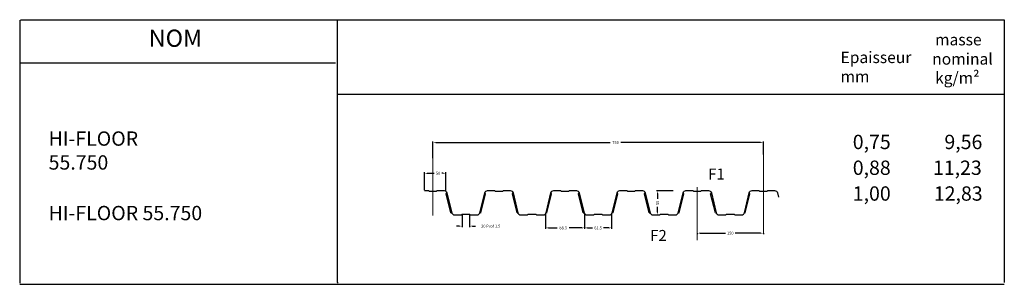
# Model space of a CAD drawing. Units: inches. Extents: x 12 to 183, y 7 to 53.
import ezdxf

# ---------------------------------------------------------------- set-up
doc = ezdxf.new("R2010")
doc.units = ezdxf.units.IN
doc.linetypes.add('AXES', pattern=[50.8, 31.75, -6.35, 6.35, -6.35])
for name, color, linetype, lineweight in [('AXE', 1, 'AXES', 9), ('cotation', 6, 'Continuous', 15), ('FORT', 7, 'Continuous', 25), ('laine de roche', 52, 'Continuous', 25)]:
    doc.layers.add(name, color=color, linetype=linetype, lineweight=lineweight)
doc.styles.add('ARIAL', font='arial.ttf')
doc.styles.get("Standard").update_dxf_attribs({"font": 'txt.shx'})
doc.dimstyles.get("Standard").update_dxf_attribs({"dimtxt": 0.18, "dimasz": 0.18, "dimexe": 0.18, "dimexo": 0.0625, "dimgap": 0.09, "dimtad": 0, "dimtih": 1, "dimtoh": 1, "dimdec": 4, "dimzin": 0, "dimdsep": 46, "dimtxsty": 'Standard', "dimcen": 0.09, "dimadec": 0, "dimazin": 0, "dimtfac": 1, "dimtdec": 4, "dimtofl": 0, "dimtmove": 0, "dimatfit": 3, "dimfxl": 1, "dimtolj": 1, "dimtzin": 0, "dimarcsym": 0})

# ---------------------------------------------------------------- blocks, each defined once
blk = doc.blocks.new('*D12')
at = {"layer": 'cotation', "color": 0, "lineweight": -2, "transparency": 16777216}
for p, q in [((83.68, 29.16), (83.68, 32.07)), ((141.37, 29.79), (141.37, 32.07))]:
    blk.add_line(p, q, dxfattribs=at)
at = {"layer": 'cotation', "color": 3, "lineweight": -2, "transparency": 16777216}
for p, q in [((84.18, 31.89), (114.65, 31.89)), ((140.87, 31.89), (116.5, 31.89))]:
    blk.add_line(p, q, dxfattribs=at)
at = {"layer": 'cotation', "color": 3, "transparency": 16777216}
for points in [[(84.18, 31.97), (84.18, 31.81), (83.68, 31.89)], [(140.87, 31.97), (140.87, 31.81), (141.37, 31.89)]]:
    blk.add_solid(points, dxfattribs=at)
at = {"layer": 'Defpoints', "color": 0, "transparency": 16777216}
for p in [(83.68, 31.89), (141.37, 29.73), (83.68, 29.1)]:
    blk.add_point(p, dxfattribs=at)
at = {"layer": 'cotation', "color": 7, "transparency": 16777216, "insert": (115.57, 31.89), "char_height": 0.5, "attachment_point": 5}
blk.add_mtext('\\A1;750', dxfattribs=at)
blk = doc.blocks.new('*D13')
at = {"layer": 'cotation', "color": 3, "lineweight": -2, "transparency": 16777216}
for p, q in [((129.83, 16.03), (129.83, 15.87)), ((130.33, 16.05), (134.76, 16.05)), ((140.87, 16.05), (136.44, 16.05)), ((141.37, 16.03), (141.37, 15.87))]:
    blk.add_line(p, q, dxfattribs=at)
at = {"layer": 'cotation', "color": 3, "transparency": 16777216}
for points in [[(130.33, 16.13), (130.33, 15.96), (129.83, 16.05)], [(140.87, 16.13), (140.87, 15.96), (141.37, 16.05)]]:
    blk.add_solid(points, dxfattribs=at)
at = {"layer": 'Defpoints', "color": 0, "transparency": 16777216}
for p in [(129.83, 16.09), (141.37, 16.09), (141.37, 16.05)]:
    blk.add_point(p, dxfattribs=at)
at = {"layer": 'cotation', "color": 7, "transparency": 16777216, "insert": (135.6, 16.05), "char_height": 0.5, "attachment_point": 5}
blk.add_mtext('\\A1;150', dxfattribs=at)
blk = doc.blocks.new('*D14')
at = {"layer": 'cotation', "color": 3, "lineweight": -2, "transparency": 16777216}
for p, q in [((103.35, 19.55), (103.35, 16.79)), ((110.16, 19.55), (110.16, 16.79)), ((103.85, 16.97), (105.38, 16.97)), ((109.66, 16.97), (107.48, 16.97))]:
    blk.add_line(p, q, dxfattribs=at)
at = {"layer": 'cotation', "color": 3, "transparency": 16777216}
for points in [[(103.85, 17.05), (103.85, 16.88), (103.35, 16.97)], [(109.66, 17.05), (109.66, 16.88), (110.16, 16.97)]]:
    blk.add_solid(points, dxfattribs=at)
at = {"layer": 'Defpoints', "color": 0, "transparency": 16777216}
for p in [(103.35, 19.62), (110.16, 19.62), (103.35, 16.97)]:
    blk.add_point(p, dxfattribs=at)
at = {"layer": 'cotation', "color": 7, "transparency": 16777216, "insert": (106.43, 16.97), "char_height": 0.5, "attachment_point": 5}
blk.add_mtext('\\A1;88.5', dxfattribs=at)
blk = doc.blocks.new('*D15')
at = {"layer": 'cotation', "color": 3, "lineweight": -2, "transparency": 16777216}
for p, q in [((114.89, 19.55), (114.89, 16.79)), ((110.16, 18.17), (110.16, 16.79)), ((110.66, 16.97), (111.56, 16.97)), ((114.39, 16.97), (113.49, 16.97))]:
    blk.add_line(p, q, dxfattribs=at)
at = {"layer": 'cotation', "color": 3, "transparency": 16777216}
for points in [[(110.66, 17.05), (110.66, 16.88), (110.16, 16.97)], [(114.39, 17.05), (114.39, 16.88), (114.89, 16.97)]]:
    blk.add_solid(points, dxfattribs=at)
at = {"layer": 'Defpoints', "color": 0, "transparency": 16777216}
for p in [(114.89, 19.62), (110.16, 18.23), (114.89, 16.97)]:
    blk.add_point(p, dxfattribs=at)
at = {"layer": 'cotation', "color": 7, "transparency": 16777216, "insert": (112.52, 16.97), "char_height": 0.5, "attachment_point": 5}
blk.add_mtext('\\A1;61.5', dxfattribs=at)
blk = doc.blocks.new('*D16')
at = {"layer": 'cotation', "color": 3, "lineweight": -2, "transparency": 16777216}
for p, q in [((125.65, 23.46), (122.72, 23.46)), ((122.9, 22.96), (122.9, 22.06)), ((122.9, 19.73), (122.9, 20.63)), ((122.75, 19.23), (123.08, 19.23))]:
    blk.add_line(p, q, dxfattribs=at)
at = {"layer": 'cotation', "color": 3, "transparency": 16777216}
for points in [[(122.82, 22.96), (122.99, 22.96), (122.9, 23.46)], [(122.82, 19.73), (122.99, 19.73), (122.9, 19.23)]]:
    blk.add_solid(points, dxfattribs=at)
at = {"layer": 'Defpoints', "color": 0, "transparency": 16777216}
for p in [(125.71, 23.46), (122.69, 19.23), (122.9, 19.23)]:
    blk.add_point(p, dxfattribs=at)
at = {"layer": 'cotation', "color": 7, "transparency": 16777216, "insert": (122.9, 21.35), "char_height": 0.5, "attachment_point": 5, "rotation": 90}
blk.add_mtext('\\A1;55', dxfattribs=at)
blk = doc.blocks.new('*D18')
at = {"layer": 'cotation', "color": 3, "lineweight": -2, "transparency": 16777216}
for p, q in [((82.2, 23.53), (82.2, 26.68)), ((82.7, 26.5), (83.92, 26.5)), ((85.46, 26.5), (85.27, 26.5)), ((85.96, 23.42), (85.96, 26.68))]:
    blk.add_line(p, q, dxfattribs=at)
at = {"layer": 'cotation', "color": 3, "transparency": 16777216}
for points in [[(82.7, 26.58), (82.7, 26.42), (82.2, 26.5)], [(85.46, 26.58), (85.46, 26.42), (85.96, 26.5)]]:
    blk.add_solid(points, dxfattribs=at)
at = {"layer": 'Defpoints', "color": 0, "transparency": 16777216}
for p in [(85.96, 26.5), (82.2, 23.46), (85.96, 23.36)]:
    blk.add_point(p, dxfattribs=at)
at = {"layer": 'cotation', "color": 7, "transparency": 16777216, "insert": (84.59, 26.5), "char_height": 0.5, "attachment_point": 5}
blk.add_mtext('\\A1;50', dxfattribs=at)
blk = doc.blocks.new('*D19')
at = {"layer": 'cotation', "color": 3, "lineweight": -2, "transparency": 16777216}
for p, q in [((88.79, 19.28), (88.79, 17.09)), ((90.1, 19.28), (90.1, 17.09)), ((88.29, 17.27), (87.79, 17.27)), ((90.6, 17.27), (91.1, 17.27))]:
    blk.add_line(p, q, dxfattribs=at)
at = {"layer": 'cotation', "color": 3, "transparency": 16777216}
for points in [[(88.29, 17.36), (88.29, 17.19), (88.79, 17.27)], [(90.6, 17.36), (90.6, 17.19), (90.1, 17.27)]]:
    blk.add_solid(points, dxfattribs=at)
at = {"layer": 'Defpoints', "color": 0, "transparency": 16777216}
for p in [(88.79, 19.35), (90.1, 19.35), (90.1, 17.27)]:
    blk.add_point(p, dxfattribs=at)
at = {"layer": 'cotation', "color": 7, "transparency": 16777216, "insert": (93.78, 17.27), "char_height": 0.5, "attachment_point": 5}
blk.add_mtext('\\A1;20 Prof 1.5', dxfattribs=at)

msp = doc.modelspace()

# ---------------------------------------------------------------- linework, layer by layer
for p, q in [((183.42608, 53.29277), (183.39019, 7.41251)), ((11.5533, 53.21281), (11.5533, 7.30109)), ((66.9538, 53.21281), (66.9538, 7.48256)), ((66.9538, 40.3285), (183.38567, 40.3285)), ((183.38567, 38.33233), (183.38567, 38.33233)), ((11.5533, 7.11962), (183.38567, 7.11962)), ((66.9538, 7.48256), (67.13544, 7.30109)), ((183.38567, 7.11962), (183.38567, 7.11962))]:
    msp.add_line(p, q)
at = {"layer": 'AXE'}
for p, q in [((83.67961, 19.15485), (83.67961, 32.07042)), ((141.37191, 16.04747), (141.37191, 31.89042)), ((129.83345, 14.84819), (129.83345, 24.07896))]:
    msp.add_line(p, q, dxfattribs=at)
at = {"layer": 'FORT'}
for p, q in [((11.70168, 53.29461), (183.43579, 53.3009)), ((11.70168, 45.79461), (66.70168, 45.79461))]:
    msp.add_line(p, q, dxfattribs=at)
msp.add_lwpolyline([(82.19884, 23.46263), (82.91038, 23.46263), (83.02576, 23.34725), (83.67961, 23.34725), (84.33345, 23.34725), (84.44884, 23.46263), (85.65288, 23.46263, -0.345348639), (86.13846, 23.08182), (86.98998, 19.61268, 0.345348639), (87.47557, 19.23186), (88.67961, 19.23186), (88.79499, 19.34725), (89.44884, 19.34725), (90.10268, 19.34725), (90.21807, 19.23186), (91.42211, 19.23186, 0.345348639), (91.90769, 19.61268), (92.75921, 23.08182, -0.345348639), (93.2448, 23.46263), (94.44884, 23.46263), (94.56422, 23.34725), (95.21807, 23.34725), (95.87191, 23.34725), (95.9873, 23.46263), (97.19134, 23.46263, -0.345348639), (97.67692, 23.08182), (98.52844, 19.61268, 0.345348639), (99.01403, 19.23186), (100.21807, 19.23186), (100.33345, 19.34725), (100.9873, 19.34725), (101.64115, 19.34725), (101.75653, 19.23186), (102.96057, 19.23186, 0.345348639), (103.44616, 19.61268), (104.29767, 23.08182, -0.345348639), (104.78326, 23.46263), (105.9873, 23.46263), (106.10268, 23.34725), (106.75653, 23.34725), (107.41038, 23.34725), (107.52576, 23.46263), (108.7298, 23.46263, -0.345348639), (109.21539, 23.08182), (110.0669, 19.61268, 0.345348639), (110.55249, 19.23186), (111.75653, 19.23186), (111.87191, 19.34725), (112.52576, 19.34725), (113.17961, 19.34725), (113.29499, 19.23186), (114.49903, 19.23186, 0.345348639), (114.98462, 19.61268), (115.83614, 23.08182, -0.345348639), (116.32172, 23.46263), (117.52576, 23.46263), (117.64115, 23.34725), (118.29499, 23.34725), (118.94884, 23.34725), (119.06422, 23.46263), (120.26826, 23.46263, -0.345348639), (120.75385, 23.08182), (121.60537, 19.61268, 0.345348639), (122.09095, 19.23186), (123.29499, 19.23186), (123.41038, 19.34725), (124.06422, 19.34725), (124.71807, 19.34725), (124.83345, 19.23186), (126.03749, 19.23186, 0.345348639), (126.52308, 19.61268), (127.3746, 23.08182, -0.345348639), (127.86018, 23.46263), (129.06422, 23.46263), (129.17961, 23.34725), (129.83345, 23.34725), (130.4873, 23.34725), (130.60268, 23.46263), (131.80672, 23.46263, -0.345348639), (132.29231, 23.08182), (133.14383, 19.61268, 0.345348639), (133.62941, 19.23186), (134.83345, 19.23186), (134.94884, 19.34725), (135.60268, 19.34725), (136.25653, 19.34725), (136.37191, 19.23186), (137.57595, 19.23186, 0.345348639), (138.06154, 19.61268), (138.91306, 23.08182, -0.345348639), (139.39864, 23.46263), (140.60268, 23.46263), (140.71807, 23.34725), (141.37191, 23.34725), (142.02576, 23.34725), (142.14115, 23.46263), (143.34518, 23.46263, -0.345348639), (143.83077, 23.08182), (144.01235, 22.34205)], format="xyb", dxfattribs=at)
at = {"layer": 'laine de roche'}
for p, q in [((86.01971, 22.92025), (86.13846, 23.08182)), ((86.84057, 19.576), (86.01971, 22.92025)), ((92.0571, 19.576), (92.87797, 22.92025)), ((92.87797, 22.92025), (92.75921, 23.08182)), ((97.55817, 22.92025), (97.67692, 23.08182)), ((98.37903, 19.576), (97.55817, 22.92025)), ((103.59557, 19.576), (104.41643, 22.92025)), ((104.41643, 22.92025), (104.29767, 23.08182)), ((109.09663, 22.92025), (109.21539, 23.08182)), ((109.91749, 19.576), (109.09663, 22.92025)), ((115.13403, 19.576), (115.95489, 22.92025)), ((115.95489, 22.92025), (115.83614, 23.08182)), ((120.63509, 22.92025), (120.75385, 23.08182)), ((121.45595, 19.576), (120.63509, 22.92025)), ((126.67249, 19.576), (127.49335, 22.92025)), ((127.49335, 22.92025), (127.3746, 23.08182)), ((132.17356, 22.92025), (132.29231, 23.08182)), ((132.99442, 19.576), (132.17356, 22.92025)), ((138.21095, 19.576), (139.03181, 22.92025)), ((139.03181, 22.92025), (138.91306, 23.08182)), ((86.84057, 19.576), (87.02725, 19.51048)), ((92.0571, 19.576), (91.87043, 19.51048)), ((98.37903, 19.576), (98.56571, 19.51048)), ((103.59557, 19.576), (103.40889, 19.51048)), ((109.91749, 19.576), (110.10417, 19.51048)), ((115.13403, 19.576), (114.94735, 19.51048)), ((121.45595, 19.576), (121.64263, 19.51048)), ((126.67249, 19.576), (126.48581, 19.51048)), ((132.99442, 19.576), (133.1811, 19.51048)), ((138.21095, 19.576), (138.02427, 19.51048))]:
    msp.add_line(p, q, dxfattribs=at)

# ---------------------------------------------------------------- texts
at = {"layer": 'cotation', "color": 3, "char_height": 2.5, "width": 31.5771, "attachment_point": 1, "style": 'ARIAL'}
for s, insert in [('0,75', (156.98053, 33.21458)), ('9,56', (172.98053, 33.21458)), ('0,88', (156.98053, 28.71458)), ('11,23', (170.98053, 28.71458)), ('1,00', (156.98053, 24.21458)), ('12,83', (171.13322, 24.21458))]:
    msp.add_mtext(s, dxfattribs=dict(at, insert=insert))
at = {"layer": 'cotation', "color": 3, "ltscale": 2, "insert": (131.7344, 27.32846), "char_height": 1.92, "width": 6.6511, "attachment_point": 1}
msp.add_mtext('{\\fArial|b1|i0|c0|p34;F1}', dxfattribs=at)
at = {"layer": 'cotation', "color": 3, "insert": (121.61722, 16.6017), "char_height": 1.92, "width": 6.6511, "attachment_point": 1}
msp.add_mtext('{\\fArial|b1|i0|c0|p34;F2}', dxfattribs=at)
at = {"layer": 'FORT', "attachment_point": 1, "style": 'ARIAL'}
for s, insert, char_height, width in [('NOM', (34.07596, 51.57133), 3, 14.406), ('masse\\P\\P kg/m²\\P   ', (171.34827, 50.82093), 2, 50.5025), ('Epaisseur\\P    mm', (154.84479, 47.72828), 2, 50.5025), ('nominal\\P\\P\\P   ', (170.84827, 47.45737), 2, 50.5025), ('HI-FLOOR\\P 55.750', (16.60248, 33.80314), 2.5, 43.8012), ('{\\C6;HI-FLOOR 55.750}', (16.60248, 20.80314), 2.5, 43.8012)]:
    msp.add_mtext(s, dxfattribs=dict(at, insert=insert, char_height=char_height, width=width))

# ---------------------------------------------------------------- dimensions: what is measured, and where the dimension line sits
at = {"layer": 'cotation'}
for base, p1, p2, text, override, picture, middle in [((83.67961, 31.89042), (141.37191, 29.7268), (83.67961, 29.09965), '750', {"dimtxt": 0.5, "dimasz": 0.5, "dimgap": 0.3, "dimtih": 0, "dimtoh": 0, "dimclrd": 3, "dimclrt": 7, "dimfxl": 1.25}, '*D12', (115.57159, 31.89042)), ((85.96143, 26.50146), (82.19884, 23.46263), (85.96143, 23.35608), '50', {"dimtxt": 0.5, "dimasz": 0.5, "dimgap": 0.3, "dimtih": 0, "dimtoh": 0, "dimclrd": 3, "dimclre": 3, "dimclrt": 7, "dimfxl": 1.25}, '*D18', (84.59148, 26.50146)), ((103.34961, 16.96707), (110.1573, 19.61648), (103.34961, 19.61648), '88.5', {"dimtxt": 0.5, "dimasz": 0.5, "dimgap": 0.3, "dimtih": 0, "dimtoh": 0, "dimclrd": 3, "dimclre": 3, "dimclrt": 7, "dimfxl": 1.25}, '*D14', (106.42875, 16.96707))]:
    dim = msp.add_linear_dim(base=base, p1=p1, p2=p2, angle=180, text=text, dimstyle='Standard', override=override, dxfattribs=at)
    dim.commit()
    dim.dimension.update_dxf_attribs({"geometry": picture, "text_midpoint": middle, "dimtype": 160})
for base, p1, p2, angle, text, picture, middle in [((122.90451, 19.23186), (125.71221, 23.46263), (122.68548, 19.23186), 270, '55', '*D16', (122.90451, 21.34725)), ((114.88807, 16.96707), (110.1573, 18.22832), (114.88807, 19.61648), 180, '61.5', '*D15', (112.52268, 16.96707)), ((141.37191, 16.04747), (129.83345, 16.08916), (141.37191, 16.08916), 180, '150', '*D13', (135.60268, 16.04747))]:
    dim = msp.add_linear_dim(base=base, p1=p1, p2=p2, angle=angle, text=text, dimstyle='Standard', override={"dimtxt": 0.5, "dimasz": 0.5, "dimgap": 0.3, "dimtih": 0, "dimtoh": 0, "dimclrd": 3, "dimclre": 3, "dimclrt": 7, "dimfxl": 1.25}, dxfattribs=at)
    dim.commit()
    dim.dimension.update_dxf_attribs({"geometry": picture, "text_midpoint": middle})
dim = msp.add_linear_dim(base=(90.10268, 17.2734), p1=(88.79499, 19.34725), p2=(90.10268, 19.34725), text='20 Prof 1.5', dimstyle='Standard', override={"dimtxt": 0.5, "dimasz": 0.5, "dimgap": 0.3, "dimtih": 0, "dimtoh": 0, "dimclrd": 3, "dimclre": 3, "dimclrt": 7, "dimfxl": 1.25}, dxfattribs=at)
dim.commit()
dim.dimension.update_dxf_attribs({"geometry": '*D19', "text_midpoint": (93.77768, 17.2734)})

doc.saveas('drawing.dxf')
